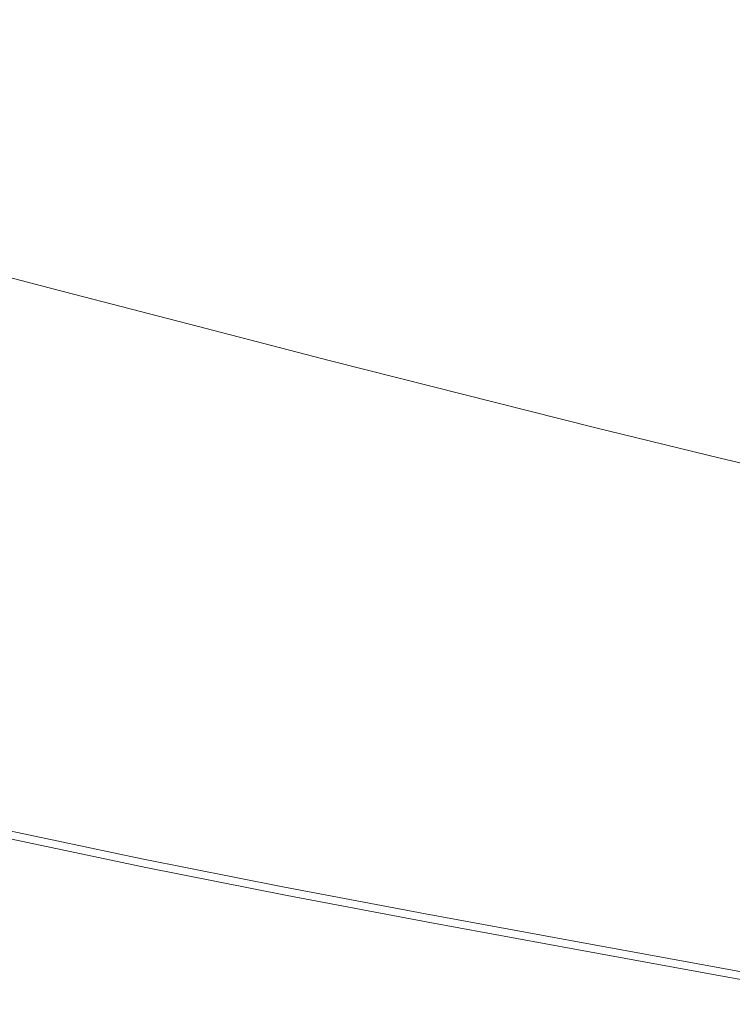
# Model space of a CAD drawing. Extents: x -1393 to 2, y -900 to 0.
# Drawn here: x -645 to -558, y -873 to -753 of the extents above; entities that cross this region are included whole.
import ezdxf

# ---------------------------------------------------------------- set-up
doc = ezdxf.new("R2010")
doc.units = 0
doc.header["$LTSCALE"] = 500
doc.header["$MEASUREMENT"] = 0
doc.layers.add('RIMA_CERAMIKA', color=7, linetype='Continuous')

msp = doc.modelspace()

# ---------------------------------------------------------------- linework, layer by layer
at = {"layer": 'RIMA_CERAMIKA', "lineweight": 0}
for points, invisible_edges in [([(-637.85, -739.77, 255.39), (-651.24, -736.28, 255.39), (-646.4, -757.87, 329.49), (-631.75, -761.69, 329.49)], 15), ([(-603.17, -736.93, 213.07), (-597.62, -749.96, 255.39), (-584.68, -753.11, 255.39), (-590.91, -739.9, 213.07)], 15), ([(-616.98, -765.5, 329.49), (-624.35, -743.25, 255.39), (-637.85, -739.77, 255.39), (-631.75, -761.69, 329.49)], 15), ([(-584.68, -753.11, 255.39), (-572.2, -756.05, 255.39), (-579.07, -742.68, 213.07), (-590.91, -739.9, 213.07)], 15), ([(-579.07, -742.68, 213.07), (-572.2, -756.05, 255.39), (-560.35, -758.74, 255.39), (-567.76, -745.23, 213.07)], 15), ([(-610.9, -746.66, 255.39), (-624.35, -743.25, 255.39), (-616.98, -765.5, 329.49), (-602.26, -769.25, 329.49)], 15), ([(-560.35, -758.74, 255.39), (-549.26, -761.14, 255.39), (-557.13, -747.52, 213.07), (-567.76, -745.23, 213.07)], 15), ([(-587.76, -772.87, 329.49), (-597.62, -749.96, 255.39), (-610.9, -746.66, 255.39), (-602.26, -769.25, 329.49)], 15), ([(-584.68, -753.11, 255.39), (-597.62, -749.96, 255.39), (-587.76, -772.87, 329.49), (-573.66, -776.32, 329.49)], 15), ([(-560.13, -779.53, 329.49), (-572.2, -756.05, 255.39), (-584.68, -753.11, 255.39), (-573.66, -776.32, 329.49)], 15), ([(-657.36, -773.55, 397.14), (-641.89, -777.61, 397.14), (-646.4, -757.87, 329.49), (-660.77, -754.09, 329.49)], 15), ([(-560.35, -758.74, 255.39), (-572.2, -756.05, 255.39), (-560.13, -779.53, 329.49), (-547.34, -782.47, 329.49)], 15), ([(-646.4, -757.87, 329.49), (-641.89, -777.61, 397.14), (-626.1, -781.73, 397.14), (-631.75, -761.69, 329.49)], 15), ([(-535.45, -785.06, 329.49), (-549.26, -761.14, 255.39), (-560.35, -758.74, 255.39), (-547.34, -782.47, 329.49)], 15), ([(-626.1, -781.73, 397.14), (-610.18, -785.85, 397.14), (-616.98, -765.5, 329.49), (-631.75, -761.69, 329.49)], 15), ([(-616.98, -765.5, 329.49), (-610.18, -785.85, 397.14), (-594.33, -789.89, 397.14), (-602.26, -769.25, 329.49)], 15), ([(-594.33, -789.89, 397.14), (-578.73, -793.8, 397.14), (-587.76, -772.87, 329.49), (-602.26, -769.25, 329.49)], 15), ([(-587.76, -772.87, 329.49), (-578.73, -793.8, 397.14), (-563.59, -797.52, 397.14), (-573.66, -776.32, 329.49)], 15), ([(-640.35, -784.32, 420.13), (-641.89, -777.61, 397.14), (-657.36, -773.55, 397.14), (-656.19, -780.16, 420.13)], 15), ([(-563.59, -797.52, 397.14), (-549.1, -800.99, 397.14), (-560.13, -779.53, 329.49), (-573.66, -776.32, 329.49)], 15), ([(-626.1, -781.73, 397.14), (-641.89, -777.61, 397.14), (-640.35, -784.32, 420.13), (-624.18, -788.54, 420.13)], 15), ([(-656.15, -780.35, 420.78), (-640.3, -784.52, 420.78), (-640.35, -784.32, 420.13), (-656.19, -780.16, 420.13)], 15), ([(-640.24, -784.71, 421.43), (-640.3, -784.52, 420.78), (-656.15, -780.35, 420.78), (-656.1, -780.54, 421.43)], 15), ([(-655.99, -780.81, 422.08), (-640.12, -784.98, 422.08), (-640.24, -784.71, 421.43), (-656.1, -780.54, 421.43)], 15), ([(-560.13, -779.53, 329.49), (-549.1, -800.99, 397.14), (-535.45, -804.14, 397.14), (-547.34, -782.47, 329.49)], 15), ([(-639.88, -785.4, 422.7), (-640.12, -784.98, 422.08), (-655.99, -780.81, 422.08), (-655.76, -781.23, 422.7)], 15), ([(-655.35, -781.89, 423.29), (-639.45, -786.06, 423.29), (-639.88, -785.4, 422.7), (-655.76, -781.23, 422.7)], 14), ([(-607.87, -792.76, 420.13), (-610.18, -785.85, 397.14), (-626.1, -781.73, 397.14), (-624.18, -788.54, 420.13)], 15), ([(-638.78, -787.01, 423.84), (-639.45, -786.06, 423.29), (-655.35, -781.89, 423.29), (-654.69, -782.86, 423.84)], 15), ([(-653.74, -784.21, 424.34), (-637.8, -788.35, 424.34), (-638.78, -787.01, 423.84), (-654.69, -782.86, 423.84)], 15), ([(-636.44, -790.14, 424.78), (-637.8, -788.35, 424.34), (-653.74, -784.21, 424.34), (-652.42, -786.03, 424.78)], 15), ([(-640.35, -784.32, 420.13), (-640.3, -784.52, 420.78), (-624.11, -788.74, 420.78), (-624.18, -788.54, 420.13)], 15), ([(-624.11, -788.74, 420.78), (-640.3, -784.52, 420.78), (-640.24, -784.71, 421.43), (-624.05, -788.94, 421.43)], 15), ([(-640.24, -784.71, 421.43), (-640.12, -784.98, 422.08), (-623.92, -789.21, 422.08), (-624.05, -788.94, 421.43)], 15), ([(-623.92, -789.21, 422.08), (-640.12, -784.98, 422.08), (-639.88, -785.4, 422.7), (-623.66, -789.63, 422.7)], 15), ([(-639.88, -785.4, 422.7), (-639.45, -786.06, 423.29), (-623.22, -790.28, 423.29), (-623.66, -789.63, 422.7)], 15), ([(-650.67, -788.38, 425.15), (-634.66, -792.47, 425.15), (-636.44, -790.14, 424.78), (-652.42, -786.03, 424.78)], 15), ([(-623.22, -790.28, 423.29), (-639.45, -786.06, 423.29), (-638.78, -787.01, 423.84), (-622.52, -791.23, 423.84)], 14), ([(-594.33, -789.89, 397.14), (-610.18, -785.85, 397.14), (-607.87, -792.76, 420.13), (-591.63, -796.9, 420.13)], 15), ([(-638.78, -787.01, 423.84), (-637.8, -788.35, 424.34), (-621.51, -792.55, 424.34), (-622.52, -791.23, 423.84)], 15), ([(-632.38, -795.41, 425.43), (-634.66, -792.47, 425.15), (-650.67, -788.38, 425.15), (-648.45, -791.36, 425.43)], 15), ([(-621.51, -792.55, 424.34), (-637.8, -788.35, 424.34), (-636.44, -790.14, 424.78), (-620.11, -794.33, 424.78)], 15), ([(-624.11, -788.74, 420.78), (-607.79, -792.96, 420.78), (-607.87, -792.76, 420.13), (-624.18, -788.54, 420.13)], 15), ([(-607.72, -793.16, 421.43), (-607.79, -792.96, 420.78), (-624.11, -788.74, 420.78), (-624.05, -788.94, 421.43)], 15), ([(-623.92, -789.21, 422.08), (-607.58, -793.43, 422.08), (-607.72, -793.16, 421.43), (-624.05, -788.94, 421.43)], 15), ([(-636.44, -790.14, 424.78), (-634.66, -792.47, 425.15), (-618.28, -796.62, 425.15), (-620.11, -794.33, 424.78)], 15), ([(-607.31, -793.85, 422.7), (-607.58, -793.43, 422.08), (-623.92, -789.21, 422.08), (-623.66, -789.63, 422.7)], 15), ([(-623.22, -790.28, 423.29), (-606.85, -794.5, 423.29), (-607.31, -793.85, 422.7), (-623.66, -789.63, 422.7)], 15), ([(-575.66, -800.92, 420.13), (-578.73, -793.8, 397.14), (-594.33, -789.89, 397.14), (-591.63, -796.9, 420.13)], 15), ([(-645.8, -794.87, 425.65), (-661.63, -790.86, 425.65), (-658.7, -794.87, 425.8), (-642.81, -798.82, 425.8)], 15), ([(-645.8, -794.87, 425.65), (-629.67, -798.87, 425.65), (-632.38, -795.41, 425.43), (-648.45, -791.36, 425.43)], 15), ([(-606.12, -795.44, 423.84), (-606.85, -794.5, 423.29), (-623.22, -790.28, 423.29), (-622.52, -791.23, 423.84)], 13), ([(-621.51, -792.55, 424.34), (-605.08, -796.75, 424.34), (-606.12, -795.44, 423.84), (-622.52, -791.23, 423.84)], 15), ([(-618.28, -796.62, 425.15), (-634.66, -792.47, 425.15), (-632.38, -795.41, 425.43), (-615.94, -799.53, 425.43)], 15), ([(-603.64, -798.51, 424.78), (-605.08, -796.75, 424.34), (-621.51, -792.55, 424.34), (-620.11, -794.33, 424.78)], 15), ([(-607.87, -792.76, 420.13), (-607.79, -792.96, 420.78), (-591.55, -797.11, 420.78), (-591.63, -796.9, 420.13)], 15), ([(-591.55, -797.11, 420.78), (-607.79, -792.96, 420.78), (-607.72, -793.16, 421.43), (-591.46, -797.31, 421.43)], 15), ([(-607.72, -793.16, 421.43), (-607.58, -793.43, 422.08), (-591.31, -797.58, 422.08), (-591.46, -797.31, 421.43)], 15), ([(-591.31, -797.58, 422.08), (-607.58, -793.43, 422.08), (-607.31, -793.85, 422.7), (-591.03, -798.01, 422.7)], 15), ([(-607.31, -793.85, 422.7), (-606.85, -794.5, 423.29), (-590.54, -798.65, 423.29), (-591.03, -798.01, 422.7)], 13), ([(-563.59, -797.52, 397.14), (-578.73, -793.8, 397.14), (-575.66, -800.92, 420.13), (-560.17, -804.73, 420.13)], 15), ([(-658.7, -794.87, 425.8), (-655.51, -799.24, 425.9), (-639.54, -803.13, 425.9), (-642.81, -798.82, 425.8)], 15), ([(-626.61, -802.77, 425.8), (-629.67, -798.87, 425.65), (-645.8, -794.87, 425.65), (-642.81, -798.82, 425.8)], 15), ([(-618.28, -796.62, 425.15), (-601.74, -800.78, 425.15), (-603.64, -798.51, 424.78), (-620.11, -794.33, 424.78)], 15), ([(-590.54, -798.65, 423.29), (-606.85, -794.5, 423.29), (-606.12, -795.44, 423.84), (-589.79, -799.58, 423.84)], 15), ([(-632.38, -795.41, 425.43), (-629.67, -798.87, 425.65), (-613.16, -802.94, 425.65), (-615.94, -799.53, 425.43)], 15), ([(-606.12, -795.44, 423.84), (-605.08, -796.75, 424.34), (-588.7, -800.88, 424.34), (-589.79, -799.58, 423.84)], 15), ([(-599.33, -803.65, 425.43), (-601.74, -800.78, 425.15), (-618.28, -796.62, 425.15), (-615.94, -799.53, 425.43)], 15), ([(-588.7, -800.88, 424.34), (-605.08, -796.75, 424.34), (-603.64, -798.51, 424.78), (-587.21, -802.62, 424.78)], 15), ([(-591.55, -797.11, 420.78), (-575.57, -801.12, 420.78), (-575.66, -800.92, 420.13), (-591.63, -796.9, 420.13)], 15), ([(-575.48, -801.32, 421.43), (-575.57, -801.12, 420.78), (-591.55, -797.11, 420.78), (-591.46, -797.31, 421.43)], 15), ([(-591.31, -797.58, 422.08), (-575.32, -801.6, 422.08), (-575.48, -801.32, 421.43), (-591.46, -797.31, 421.43)], 15), ([(-603.64, -798.51, 424.78), (-601.74, -800.78, 425.15), (-585.25, -804.87, 425.15), (-587.21, -802.62, 424.78)], 15), ([(-575.02, -802.02, 422.7), (-575.32, -801.6, 422.08), (-591.31, -797.58, 422.08), (-591.03, -798.01, 422.7)], 15), ([(-590.54, -798.65, 423.29), (-574.51, -802.66, 423.29), (-575.02, -802.02, 422.7), (-591.03, -798.01, 422.7)], 14), ([(-573.73, -803.59, 423.84), (-574.51, -802.66, 423.29), (-590.54, -798.65, 423.29), (-589.79, -799.58, 423.84)], 15), ([(-545.35, -808.28, 420.13), (-549.1, -800.99, 397.14), (-563.59, -797.52, 397.14), (-560.17, -804.73, 420.13)], 15), ([(-639.54, -803.13, 425.9), (-655.51, -799.24, 425.9), (-652.1, -803.88, 425.96), (-636.06, -807.7, 425.96)], 15), ([(-639.54, -803.13, 425.9), (-623.26, -807.02, 425.9), (-626.61, -802.77, 425.8), (-642.81, -798.82, 425.8)], 15), ([(-613.16, -802.94, 425.65), (-629.67, -798.87, 425.65), (-626.61, -802.77, 425.8), (-610.02, -806.79, 425.8)], 15), ([(-613.16, -802.94, 425.65), (-596.47, -807.02, 425.65), (-599.33, -803.65, 425.43), (-615.94, -799.53, 425.43)], 15), ([(-588.7, -800.88, 424.34), (-572.59, -804.88, 424.34), (-573.73, -803.59, 423.84), (-589.79, -799.58, 423.84)], 15), ([(-585.25, -804.87, 425.15), (-601.74, -800.78, 425.15), (-599.33, -803.65, 425.43), (-582.76, -807.71, 425.43)], 15), ([(-571.05, -806.6, 424.78), (-572.59, -804.88, 424.34), (-588.7, -800.88, 424.34), (-587.21, -802.62, 424.78)], 15), ([(-575.66, -800.92, 420.13), (-575.57, -801.12, 420.78), (-560.07, -804.94, 420.78), (-560.17, -804.73, 420.13)], 15), ([(-560.07, -804.94, 420.78), (-575.57, -801.12, 420.78), (-575.48, -801.32, 421.43), (-559.97, -805.14, 421.43)], 15), ([(-575.48, -801.32, 421.43), (-575.32, -801.6, 422.08), (-559.8, -805.42, 422.08), (-559.97, -805.14, 421.43)], 15), ([(-559.8, -805.42, 422.08), (-575.32, -801.6, 422.08), (-575.02, -802.02, 422.7), (-559.48, -805.84, 422.7)], 15), ([(-575.02, -802.02, 422.7), (-574.51, -802.66, 423.29), (-558.95, -806.48, 423.29), (-559.48, -805.84, 422.7)], 13), ([(-619.69, -811.53, 425.96), (-623.26, -807.02, 425.9), (-639.54, -803.13, 425.9), (-636.06, -807.7, 425.96)], 15), ([(-626.61, -802.77, 425.8), (-623.26, -807.02, 425.9), (-606.57, -810.98, 425.9), (-610.02, -806.79, 425.8)], 15), ([(-593.22, -810.82, 425.8), (-596.47, -807.02, 425.65), (-613.16, -802.94, 425.65), (-610.02, -806.79, 425.8)], 15), ([(-585.25, -804.87, 425.15), (-569.01, -808.83, 425.15), (-571.05, -806.6, 424.78), (-587.21, -802.62, 424.78)], 15), ([(-558.95, -806.48, 423.29), (-574.51, -802.66, 423.29), (-573.73, -803.59, 423.84), (-558.13, -807.4, 423.84)], 15), ([(-652.1, -803.88, 425.96), (-648.57, -808.69, 426), (-632.43, -812.46, 426), (-636.06, -807.7, 425.96)], 15), ([(-599.33, -803.65, 425.43), (-596.47, -807.02, 425.65), (-579.8, -811.04, 425.65), (-582.76, -807.71, 425.43)], 15), ([(-573.73, -803.59, 423.84), (-572.59, -804.88, 424.34), (-556.95, -808.68, 424.34), (-558.13, -807.4, 423.84)], 15), ([(-560.07, -804.94, 420.78), (-545.24, -808.49, 420.78), (-545.35, -808.28, 420.13), (-560.17, -804.73, 420.13)], 15), ([(-566.42, -811.64, 425.43), (-569.01, -808.83, 425.15), (-585.25, -804.87, 425.15), (-582.76, -807.71, 425.43)], 15), ([(-556.95, -808.68, 424.34), (-572.59, -804.88, 424.34), (-571.05, -806.6, 424.78), (-555.34, -810.39, 424.78)], 15), ([(-545.14, -808.7, 421.43), (-545.24, -808.49, 420.78), (-560.07, -804.94, 420.78), (-559.97, -805.14, 421.43)], 15), ([(-559.8, -805.42, 422.08), (-544.95, -808.98, 422.08), (-545.14, -808.7, 421.43), (-559.97, -805.14, 421.43)], 15), ([(-544.62, -809.4, 422.7), (-544.95, -808.98, 422.08), (-559.8, -805.42, 422.08), (-559.48, -805.84, 422.7)], 15), ([(-558.95, -806.48, 423.29), (-544.06, -810.03, 423.29), (-544.62, -809.4, 422.7), (-559.48, -805.84, 422.7)], 14), ([(-606.57, -810.98, 425.9), (-623.26, -807.02, 425.9), (-619.69, -811.53, 425.96), (-602.9, -815.44, 425.96)], 15), ([(-606.57, -810.98, 425.9), (-589.68, -814.97, 425.9), (-593.22, -810.82, 425.8), (-610.02, -806.79, 425.8)], 15), ([(-579.8, -811.04, 425.65), (-596.47, -807.02, 425.65), (-593.22, -810.82, 425.8), (-576.45, -814.8, 425.8)], 15), ([(-571.05, -806.6, 424.78), (-569.01, -808.83, 425.15), (-553.22, -812.6, 425.15), (-555.34, -810.39, 424.78)], 15), ([(-543.21, -810.95, 423.84), (-544.06, -810.03, 423.29), (-558.95, -806.48, 423.29), (-558.13, -807.4, 423.84)], 15), ([(-632.43, -812.46, 426), (-615.98, -816.22, 426), (-619.69, -811.53, 425.96), (-636.06, -807.7, 425.96)], 15), ([(-579.8, -811.04, 425.65), (-563.35, -814.95, 425.65), (-566.42, -811.64, 425.43), (-582.76, -807.71, 425.43)], 15), ([(-556.95, -808.68, 424.34), (-541.98, -812.22, 424.34), (-543.21, -810.95, 423.84), (-558.13, -807.4, 423.84)], 15), ([(-632.43, -812.46, 426), (-648.57, -808.69, 426), (-644.97, -813.6, 426.01), (-628.73, -817.31, 426.01)], 15), ([(-553.22, -812.6, 425.15), (-569.01, -808.83, 425.15), (-566.42, -811.64, 425.43), (-550.53, -815.38, 425.43)], 15), ([(-657.51, -814.77, 426.01), (-641.37, -818.51, 426.01), (-644.97, -813.6, 426.01), (-661, -809.8, 426.01)], 15), ([(-619.69, -811.53, 425.96), (-615.98, -816.22, 426), (-599.08, -820.07, 426), (-602.9, -815.44, 425.96)], 15), ([(-585.89, -819.37, 425.96), (-589.68, -814.97, 425.9), (-606.57, -810.98, 425.9), (-602.9, -815.44, 425.96)], 15), ([(-593.22, -810.82, 425.8), (-589.68, -814.97, 425.9), (-572.77, -818.9, 425.9), (-576.45, -814.8, 425.8)], 15), ([(-559.88, -818.67, 425.8), (-563.35, -814.95, 425.65), (-579.8, -811.04, 425.65), (-576.45, -814.8, 425.8)], 15), ([(-566.42, -811.64, 425.43), (-563.35, -814.95, 425.65), (-547.34, -818.66, 425.65), (-550.53, -815.38, 425.43)], 15), ([(-612.17, -821.01, 426.01), (-615.98, -816.22, 426), (-632.43, -812.46, 426), (-628.73, -817.31, 426.01)], 15), ([(-644.97, -813.6, 426.01), (-641.37, -818.51, 426.01), (-625.03, -822.16, 426.01), (-628.73, -817.31, 426.01)], 15), ([(-637.84, -823.34, 426.01), (-641.37, -818.51, 426.01), (-657.51, -814.77, 426.01), (-654.11, -819.64, 426.01)], 15), ([(-599.08, -820.07, 426), (-581.94, -823.95, 426), (-585.89, -819.37, 425.96), (-602.9, -815.44, 425.96)], 15), ([(-572.77, -818.9, 425.9), (-589.68, -814.97, 425.9), (-585.89, -819.37, 425.96), (-568.86, -823.26, 425.96)], 15), ([(-572.77, -818.9, 425.9), (-556.07, -822.72, 425.9), (-559.88, -818.67, 425.8), (-576.45, -814.8, 425.8)], 15), ([(-547.34, -818.66, 425.65), (-563.35, -814.95, 425.65), (-559.88, -818.67, 425.8), (-543.73, -822.35, 425.8)], 15), ([(-599.08, -820.07, 426), (-615.98, -816.22, 426), (-612.17, -821.01, 426.01), (-595.16, -824.8, 426.01)], 15), ([(-625.03, -822.16, 426.01), (-608.36, -825.8, 426.01), (-612.17, -821.01, 426.01), (-628.73, -817.31, 426.01)], 15), ([(-625.03, -822.16, 426.01), (-641.37, -818.51, 426.01), (-637.84, -823.34, 426.01), (-621.39, -826.93, 426.01)], 15), ([(-552.01, -827.03, 425.96), (-556.07, -822.72, 425.9), (-572.77, -818.9, 425.9), (-568.86, -823.26, 425.96)], 15), ([(-559.88, -818.67, 425.8), (-556.07, -822.72, 425.9), (-539.78, -826.36, 425.9), (-543.73, -822.35, 425.8)], 15), ([(-650.81, -824.37, 426.01), (-634.42, -828.02, 426.01), (-637.84, -823.34, 426.01), (-654.11, -819.64, 426.01)], 15), ([(-577.89, -828.62, 426.01), (-581.94, -823.95, 426), (-599.08, -820.07, 426), (-595.16, -824.8, 426.01)], 15), ([(-585.89, -819.37, 425.96), (-581.94, -823.95, 426), (-564.77, -827.79, 426), (-568.86, -823.26, 425.96)], 15), ([(-612.17, -821.01, 426.01), (-608.36, -825.8, 426.01), (-591.22, -829.54, 426.01), (-595.16, -824.8, 426.01)], 15), ([(-604.6, -830.51, 426.01), (-608.36, -825.8, 426.01), (-625.03, -822.16, 426.01), (-621.39, -826.93, 426.01)], 15), ([(-637.84, -823.34, 426.01), (-634.42, -828.02, 426.01), (-617.85, -831.56, 426.01), (-621.39, -826.93, 426.01)], 15), ([(-564.77, -827.79, 426), (-581.94, -823.95, 426), (-577.89, -828.62, 426.01), (-560.58, -832.41, 426.01)], 15), ([(-564.77, -827.79, 426), (-547.77, -831.52, 426), (-552.01, -827.03, 425.96), (-568.86, -823.26, 425.96)], 15), ([(-664.16, -825.08, 426.01), (-661.33, -829.4, 426.01), (-644.7, -833.2, 426.01), (-647.66, -828.91, 426.01)], 15), ([(-631.15, -832.51, 426.01), (-634.42, -828.02, 426.01), (-650.81, -824.37, 426.01), (-647.66, -828.91, 426.01)], 15), ([(-591.22, -829.54, 426.01), (-573.82, -833.31, 426.01), (-577.89, -828.62, 426.01), (-595.16, -824.8, 426.01)], 15), ([(-591.22, -829.54, 426.01), (-608.36, -825.8, 426.01), (-604.6, -830.51, 426.01), (-587.33, -834.2, 426.01)], 15), ([(-617.85, -831.56, 426.01), (-600.94, -835.09, 426.01), (-604.6, -830.51, 426.01), (-621.39, -826.93, 426.01)], 15), ([(-617.85, -831.56, 426.01), (-634.42, -828.02, 426.01), (-631.15, -832.51, 426.01), (-614.45, -836.01, 426.01)], 15), ([(-577.89, -828.62, 426.01), (-573.82, -833.31, 426.01), (-556.36, -837.04, 426.01), (-560.58, -832.41, 426.01)], 15), ([(-543.42, -836.09, 426.01), (-547.77, -831.52, 426), (-564.77, -827.79, 426), (-560.58, -832.41, 426.01)], 15), ([(-644.7, -833.2, 426.01), (-661.33, -829.4, 426.01), (-658.72, -833.42, 426.01), (-641.95, -837.19, 426.01)], 15), ([(-644.7, -833.2, 426.01), (-628.06, -836.77, 426.01), (-631.15, -832.51, 426.01), (-647.66, -828.91, 426.01)], 15), ([(-569.8, -837.91, 426.01), (-573.82, -833.31, 426.01), (-591.22, -829.54, 426.01), (-587.33, -834.2, 426.01)], 15), ([(-604.6, -830.51, 426.01), (-600.94, -835.09, 426.01), (-583.55, -838.73, 426.01), (-587.33, -834.2, 426.01)], 15), ([(-597.42, -839.5, 426.01), (-600.94, -835.09, 426.01), (-617.85, -831.56, 426.01), (-614.45, -836.01, 426.01)], 15), ([(-556.36, -837.04, 426.01), (-539.04, -840.67, 426.01), (-543.42, -836.09, 426.01), (-560.58, -832.41, 426.01)], 15), ([(-658.72, -833.42, 426.01), (-656.35, -837.09, 426.01), (-639.46, -840.84, 426.01), (-641.95, -837.19, 426.01)], 15), ([(-625.19, -840.73, 426.01), (-628.06, -836.77, 426.01), (-644.7, -833.2, 426.01), (-641.95, -837.19, 426.01)], 15), ([(-631.15, -832.51, 426.01), (-628.06, -836.77, 426.01), (-611.24, -840.22, 426.01), (-614.45, -836.01, 426.01)], 15), ([(-556.36, -837.04, 426.01), (-573.82, -833.31, 426.01), (-569.8, -837.91, 426.01), (-552.18, -841.6, 426.01)], 15), ([(-583.55, -838.73, 426.01), (-565.87, -842.4, 426.01), (-569.8, -837.91, 426.01), (-587.33, -834.2, 426.01)], 15), ([(-611.24, -840.22, 426.01), (-594.09, -843.67, 426.01), (-597.42, -839.5, 426.01), (-614.45, -836.01, 426.01)], 15), ([(-583.55, -838.73, 426.01), (-600.94, -835.09, 426.01), (-597.42, -839.5, 426.01), (-579.9, -843.08, 426.01)], 15), ([(-639.46, -840.84, 426.01), (-656.35, -837.09, 426.01), (-654.26, -840.36, 426.01), (-637.26, -844.09, 426.01)], 15), ([(-639.46, -840.84, 426.01), (-622.59, -844.35, 426.01), (-625.19, -840.73, 426.01), (-641.95, -837.19, 426.01)], 15), ([(-611.24, -840.22, 426.01), (-628.06, -836.77, 426.01), (-625.19, -840.73, 426.01), (-608.26, -844.15, 426.01)], 15), ([(-569.8, -837.91, 426.01), (-565.87, -842.4, 426.01), (-548.1, -846.03, 426.01), (-552.18, -841.6, 426.01)], 15), ([(-597.42, -839.5, 426.01), (-594.09, -843.67, 426.01), (-576.44, -847.21, 426.01), (-579.9, -843.08, 426.01)], 15), ([(-562.08, -846.71, 426.01), (-565.87, -842.4, 426.01), (-583.55, -838.73, 426.01), (-579.9, -843.08, 426.01)], 15), ([(-654.26, -840.36, 426.01), (-652.48, -843.18, 426.01), (-635.38, -846.9, 426.01), (-637.26, -844.09, 426.01)], 15), ([(-620.28, -847.58, 426.01), (-622.59, -844.35, 426.01), (-639.46, -840.84, 426.01), (-637.26, -844.09, 426.01)], 15), ([(-625.19, -840.73, 426.01), (-622.59, -844.35, 426.01), (-605.55, -847.74, 426.01), (-608.26, -844.15, 426.01)], 15), ([(-591, -847.56, 426.01), (-594.09, -843.67, 426.01), (-611.24, -840.22, 426.01), (-608.26, -844.15, 426.01)], 15), ([(-635.38, -846.9, 426.01), (-652.48, -843.18, 426.01), (-651.03, -845.5, 426.01), (-633.86, -849.2, 426.01)], 15), ([(-576.44, -847.21, 426.01), (-558.49, -850.79, 426.01), (-562.08, -846.71, 426.01), (-579.9, -843.08, 426.01)], 15), ([(-548.1, -846.03, 426.01), (-565.87, -842.4, 426.01), (-562.08, -846.71, 426.01), (-544.17, -850.3, 426.01)], 15), ([(-635.38, -846.9, 426.01), (-618.32, -850.36, 426.01), (-620.28, -847.58, 426.01), (-637.26, -844.09, 426.01)], 15), ([(-605.55, -847.74, 426.01), (-622.59, -844.35, 426.01), (-620.28, -847.58, 426.01), (-603.15, -850.94, 426.01)], 15), ([(-605.55, -847.74, 426.01), (-588.18, -851.11, 426.01), (-591, -847.56, 426.01), (-608.26, -844.15, 426.01)], 15), ([(-576.44, -847.21, 426.01), (-594.09, -843.67, 426.01), (-591, -847.56, 426.01), (-573.23, -851.06, 426.01)], 15), ([(-651.03, -845.5, 426.01), (-649.89, -847.37, 425.99), (-632.66, -851.06, 425.99), (-633.86, -849.2, 426.01)], 15), ([(-616.73, -852.65, 426.01), (-618.32, -850.36, 426.01), (-635.38, -846.9, 426.01), (-633.86, -849.2, 426.01)], 15), ([(-562.08, -846.71, 426.01), (-558.49, -850.79, 426.01), (-540.44, -854.34, 426.01), (-544.17, -850.3, 426.01)], 15), ([(-632.66, -851.06, 425.99), (-649.89, -847.37, 425.99), (-649.01, -848.84, 425.95), (-631.73, -852.53, 425.95)], 15), ([(-620.28, -847.58, 426.01), (-618.32, -850.36, 426.01), (-601.1, -853.7, 426.01), (-603.15, -850.94, 426.01)], 15), ([(-585.68, -854.29, 426.01), (-588.18, -851.11, 426.01), (-605.55, -847.74, 426.01), (-603.15, -850.94, 426.01)], 15), ([(-591, -847.56, 426.01), (-588.18, -851.11, 426.01), (-570.3, -854.59, 426.01), (-573.23, -851.06, 426.01)], 15), ([(-555.15, -854.6, 426.01), (-558.49, -850.79, 426.01), (-576.44, -847.21, 426.01), (-573.23, -851.06, 426.01)], 15), ([(-649.01, -848.84, 425.95), (-648.36, -849.97, 425.87), (-631.05, -853.66, 425.87), (-631.73, -852.53, 425.95)], 15), ([(-632.66, -851.06, 425.99), (-615.47, -854.5, 425.99), (-616.73, -852.65, 426.01), (-633.86, -849.2, 426.01)], 15), ([(-631.05, -853.66, 425.87), (-648.36, -849.97, 425.87), (-647.89, -850.82, 425.73), (-630.55, -854.5, 425.73)], 15), ([(-601.1, -853.7, 426.01), (-618.32, -850.36, 426.01), (-616.73, -852.65, 426.01), (-599.44, -855.98, 426.01)], 15), ([(-647.89, -850.82, 425.73), (-647.57, -851.43, 425.53), (-630.22, -855.11, 425.53), (-630.55, -854.5, 425.73)], 15), ([(-630.22, -855.11, 425.53), (-647.57, -851.43, 425.53), (-647.36, -851.87, 425.24), (-629.99, -855.55, 425.24)], 11), ([(-614.5, -855.96, 425.95), (-615.47, -854.5, 425.99), (-632.66, -851.06, 425.99), (-631.73, -852.53, 425.95)], 15), ([(-601.1, -853.7, 426.01), (-583.55, -857.03, 426.01), (-585.68, -854.29, 426.01), (-603.15, -850.94, 426.01)], 15), ([(-570.3, -854.59, 426.01), (-588.18, -851.11, 426.01), (-585.68, -854.29, 426.01), (-567.7, -857.73, 426.01)], 15), ([(-570.3, -854.59, 426.01), (-552.1, -858.09, 426.01), (-555.15, -854.6, 426.01), (-573.23, -851.06, 426.01)], 15), ([(-540.44, -854.34, 426.01), (-558.49, -850.79, 426.01), (-555.15, -854.6, 426.01), (-536.97, -858.12, 426.01)], 15), ([(-647.36, -851.87, 425.24), (-647.21, -852.18, 424.86), (-629.84, -855.87, 424.86), (-629.99, -855.55, 425.24)], 15), ([(-629.84, -855.87, 424.86), (-647.21, -852.18, 424.86), (-647.1, -852.42, 424.36), (-629.73, -856.11, 424.36)], 15), ([(-647.1, -852.42, 424.36), (-647.02, -852.61, 422.97), (-629.64, -856.29, 422.97), (-629.73, -856.11, 424.36)], 15), ([(-629.64, -856.29, 422.97), (-647.02, -852.61, 422.97), (-646.96, -852.74, 419.89), (-629.58, -856.42, 419.89)], 15), ([(-646.96, -852.74, 419.89), (-646.92, -852.82, 414.32), (-629.54, -856.51, 414.32), (-629.58, -856.42, 419.89)], 15), ([(-629.54, -856.51, 414.32), (-646.92, -852.82, 414.32), (-646.9, -852.87, 405.48), (-629.51, -856.56, 405.48)], 15), ([(-646.9, -852.87, 405.48), (-646.88, -852.9, 392.58), (-629.5, -856.59, 392.58), (-629.51, -856.56, 405.48)], 15), ([(-629.5, -856.59, 392.58), (-646.88, -852.9, 392.58), (-646.88, -852.91, 374.82), (-629.5, -856.6, 374.82)], 15), ([(-646.88, -852.91, 245.78), (-646.88, -852.91, 201.46), (-629.5, -856.6, 201.46), (-629.5, -856.6, 245.78)], 15), ([(-629.5, -856.6, 286.09), (-646.88, -852.91, 286.09), (-646.88, -852.91, 245.78), (-629.5, -856.6, 245.78)], 15), ([(-629.5, -856.6, 84.07), (-646.88, -852.91, 84.07), (-646.88, -852.91, -27.12), (-629.5, -856.6, -27.12)], 15), ([(-646.88, -852.91, -27.12), (-646.88, -852.91, -158.99), (-629.5, -856.6, -158.99), (-629.5, -856.6, -27.12)], 13), ([(-646.88, -852.91, 321.57), (-646.88, -852.91, 286.09), (-629.5, -856.6, 286.09), (-629.5, -856.6, 321.57)], 15), ([(-629.5, -856.6, 351.41), (-646.88, -852.91, 351.41), (-646.88, -852.91, 321.57), (-629.5, -856.6, 321.57)], 15), ([(-646.88, -852.91, 374.82), (-646.88, -852.91, 351.41), (-629.5, -856.6, 351.41), (-629.5, -856.6, 374.82)], 15), ([(-629.5, -856.6, 201.46), (-646.88, -852.91, 201.46), (-646.88, -852.91, 153.91), (-629.5, -856.6, 153.91)], 15), ([(-646.88, -852.91, 153.91), (-646.88, -852.91, 84.07), (-629.5, -856.6, 84.07), (-629.5, -856.6, 153.91)], 15), ([(-631.05, -853.66, 425.87), (-613.78, -857.09, 425.87), (-614.5, -855.96, 425.95), (-631.73, -852.53, 425.95)], 15), ([(-616.73, -852.65, 426.01), (-615.47, -854.5, 425.99), (-598.13, -857.81, 425.99), (-599.44, -855.98, 426.01)], 15), ([(-613.27, -857.93, 425.73), (-613.78, -857.09, 425.87), (-631.05, -853.66, 425.87), (-630.55, -854.5, 425.73)], 15), ([(-581.82, -859.28, 426.01), (-583.55, -857.03, 426.01), (-601.1, -853.7, 426.01), (-599.44, -855.98, 426.01)], 15), ([(-630.22, -855.11, 425.53), (-612.92, -858.54, 425.53), (-613.27, -857.93, 425.73), (-630.55, -854.5, 425.73)], 15), ([(-612.69, -858.98, 425.24), (-612.92, -858.54, 425.53), (-630.22, -855.11, 425.53), (-629.99, -855.55, 425.24)], 7), ([(-598.13, -857.81, 425.99), (-615.47, -854.5, 425.99), (-614.5, -855.96, 425.95), (-597.12, -859.26, 425.95)], 15), ([(-585.68, -854.29, 426.01), (-583.55, -857.03, 426.01), (-565.48, -860.45, 426.01), (-567.7, -857.73, 426.01)], 15), ([(-549.4, -861.21, 426.01), (-552.1, -858.09, 426.01), (-570.3, -854.59, 426.01), (-567.7, -857.73, 426.01)], 15), ([(-629.84, -855.87, 424.86), (-612.53, -859.3, 424.86), (-612.69, -858.98, 425.24), (-629.99, -855.55, 425.24)], 15), ([(-612.41, -859.54, 424.36), (-612.53, -859.3, 424.86), (-629.84, -855.87, 424.86), (-629.73, -856.11, 424.36)], 15), ([(-629.64, -856.29, 422.97), (-612.32, -859.72, 422.97), (-612.41, -859.54, 424.36), (-629.73, -856.11, 424.36)], 15), ([(-612.26, -859.85, 419.89), (-612.32, -859.72, 422.97), (-629.64, -856.29, 422.97), (-629.58, -856.42, 419.89)], 15), ([(-629.54, -856.51, 414.32), (-612.21, -859.94, 414.32), (-612.26, -859.85, 419.89), (-629.58, -856.42, 419.89)], 15), ([(-612.19, -859.99, 405.48), (-612.21, -859.94, 414.32), (-629.54, -856.51, 414.32), (-629.51, -856.56, 405.48)], 15), ([(-629.5, -856.59, 392.58), (-612.17, -860.02, 392.58), (-612.19, -859.99, 405.48), (-629.51, -856.56, 405.48)], 15), ([(-612.17, -860.03, 374.82), (-612.17, -860.02, 392.58), (-629.5, -856.59, 392.58), (-629.5, -856.6, 374.82)], 15), ([(-612.17, -860.03, 245.78), (-612.17, -860.03, 286.09), (-629.5, -856.6, 286.09), (-629.5, -856.6, 245.78)], 15), ([(-629.5, -856.6, 201.46), (-612.17, -860.03, 201.46), (-612.17, -860.03, 245.78), (-629.5, -856.6, 245.78)], 15), ([(-612.17, -860.03, -27.12), (-612.17, -860.03, 84.07), (-629.5, -856.6, 84.07), (-629.5, -856.6, -27.12)], 15), ([(-629.5, -856.6, -158.99), (-612.17, -860.03, -158.99), (-612.17, -860.03, -27.12), (-629.5, -856.6, -27.12)], 14), ([(-612.17, -860.03, 321.57), (-612.17, -860.03, 351.41), (-629.5, -856.6, 351.41), (-629.5, -856.6, 321.57)], 15), ([(-629.5, -856.6, 286.09), (-612.17, -860.03, 286.09), (-612.17, -860.03, 321.57), (-629.5, -856.6, 321.57)], 15), ([(-629.5, -856.6, 351.41), (-612.17, -860.03, 351.41), (-612.17, -860.03, 374.82), (-629.5, -856.6, 374.82)], 15), ([(-612.17, -860.03, 153.91), (-612.17, -860.03, 201.46), (-629.5, -856.6, 201.46), (-629.5, -856.6, 153.91)], 15), ([(-629.5, -856.6, 84.07), (-612.17, -860.03, 84.07), (-612.17, -860.03, 153.91), (-629.5, -856.6, 153.91)], 15), ([(-614.5, -855.96, 425.95), (-613.78, -857.09, 425.87), (-596.38, -860.38, 425.87), (-597.12, -859.26, 425.95)], 15), ([(-598.13, -857.81, 425.99), (-580.46, -861.1, 425.99), (-581.82, -859.28, 426.01), (-599.44, -855.98, 426.01)], 15), ([(-596.38, -860.38, 425.87), (-613.78, -857.09, 425.87), (-613.27, -857.93, 425.73), (-595.84, -861.22, 425.73)], 15), ([(-579.41, -862.55, 425.95), (-580.46, -861.1, 425.99), (-598.13, -857.81, 425.99), (-597.12, -859.26, 425.95)], 15), ([(-565.48, -860.45, 426.01), (-583.55, -857.03, 426.01), (-581.82, -859.28, 426.01), (-563.69, -862.68, 426.01)], 15), ([(-565.48, -860.45, 426.01), (-547.09, -863.9, 426.01), (-549.4, -861.21, 426.01), (-567.7, -857.73, 426.01)], 15), ([(-613.27, -857.93, 425.73), (-612.92, -858.54, 425.53), (-595.48, -861.84, 425.53), (-595.84, -861.22, 425.73)], 15), ([(-595.48, -861.84, 425.53), (-612.92, -858.54, 425.53), (-612.69, -858.98, 425.24), (-595.24, -862.27, 425.24)], 11), ([(-612.69, -858.98, 425.24), (-612.53, -859.3, 424.86), (-595.08, -862.59, 424.86), (-595.24, -862.27, 425.24)], 15), ([(-595.08, -862.59, 424.86), (-612.53, -859.3, 424.86), (-612.41, -859.54, 424.36), (-594.96, -862.83, 424.36)], 15), ([(-612.41, -859.54, 424.36), (-612.32, -859.72, 422.97), (-594.86, -863.02, 422.97), (-594.96, -862.83, 424.36)], 15), ([(-594.86, -863.02, 422.97), (-612.32, -859.72, 422.97), (-612.26, -859.85, 419.89), (-594.8, -863.15, 419.89)], 15), ([(-612.26, -859.85, 419.89), (-612.21, -859.94, 414.32), (-594.75, -863.23, 414.32), (-594.8, -863.15, 419.89)], 15), ([(-594.75, -863.23, 414.32), (-612.21, -859.94, 414.32), (-612.19, -859.99, 405.48), (-594.73, -863.29, 405.48)], 15), ([(-612.19, -859.99, 405.48), (-612.17, -860.02, 392.58), (-594.71, -863.31, 392.58), (-594.73, -863.29, 405.48)], 15), ([(-594.71, -863.31, 392.58), (-612.17, -860.02, 392.58), (-612.17, -860.03, 374.82), (-594.71, -863.32, 374.82)], 15), ([(-612.17, -860.03, 245.78), (-612.17, -860.03, 201.46), (-594.71, -863.32, 201.46), (-594.71, -863.32, 245.78)], 15), ([(-594.71, -863.32, 286.09), (-612.17, -860.03, 286.09), (-612.17, -860.03, 245.78), (-594.71, -863.32, 245.78)], 15), ([(-594.71, -863.32, 84.07), (-612.17, -860.03, 84.07), (-612.17, -860.03, -27.12), (-594.71, -863.32, -27.12)], 15), ([(-612.17, -860.03, -27.12), (-612.17, -860.03, -158.99), (-594.71, -863.32, -158.99), (-594.71, -863.32, -27.12)], 13), ([(-612.17, -860.03, 374.82), (-612.17, -860.03, 351.41), (-594.71, -863.32, 351.41), (-594.71, -863.32, 374.82)], 15), ([(-594.71, -863.32, 201.46), (-612.17, -860.03, 201.46), (-612.17, -860.03, 153.91), (-594.71, -863.32, 153.91)], 15), ([(-612.17, -860.03, 153.91), (-612.17, -860.03, 84.07), (-594.71, -863.32, 84.07), (-594.71, -863.32, 153.91)], 15), ([(-612.17, -860.03, 321.57), (-612.17, -860.03, 286.09), (-594.71, -863.32, 286.09), (-594.71, -863.32, 321.57)], 15), ([(-594.71, -863.32, 351.41), (-612.17, -860.03, 351.41), (-612.17, -860.03, 321.57), (-594.71, -863.32, 321.57)], 15), ([(-596.38, -860.38, 425.87), (-578.64, -863.66, 425.87), (-579.41, -862.55, 425.95), (-597.12, -859.26, 425.95)], 15), ([(-581.82, -859.28, 426.01), (-580.46, -861.1, 425.99), (-562.27, -864.49, 425.99), (-563.69, -862.68, 426.01)], 15), ([(-578.09, -864.49, 425.73), (-578.64, -863.66, 425.87), (-596.38, -860.38, 425.87), (-595.84, -861.22, 425.73)], 15), ([(-595.48, -861.84, 425.53), (-577.71, -865.11, 425.53), (-578.09, -864.49, 425.73), (-595.84, -861.22, 425.73)], 15), ([(-562.27, -864.49, 425.99), (-580.46, -861.1, 425.99), (-579.41, -862.55, 425.95), (-561.19, -865.92, 425.95)], 15), ([(-545.23, -866.12, 426.01), (-547.09, -863.9, 426.01), (-565.48, -860.45, 426.01), (-563.69, -862.68, 426.01)], 15), ([(-577.46, -865.54, 425.24), (-577.71, -865.11, 425.53), (-595.48, -861.84, 425.53), (-595.24, -862.27, 425.24)], 7), ([(-595.08, -862.59, 424.86), (-577.3, -865.86, 424.86), (-577.46, -865.54, 425.24), (-595.24, -862.27, 425.24)], 15), ([(-577.17, -866.1, 424.36), (-577.3, -865.86, 424.86), (-595.08, -862.59, 424.86), (-594.96, -862.83, 424.36)], 15), ([(-579.41, -862.55, 425.95), (-578.64, -863.66, 425.87), (-560.38, -867.03, 425.87), (-561.19, -865.92, 425.95)], 15), ([(-594.86, -863.02, 422.97), (-577.08, -866.29, 422.97), (-577.17, -866.1, 424.36), (-594.96, -862.83, 424.36)], 15), ([(-577.01, -866.42, 419.89), (-577.08, -866.29, 422.97), (-594.86, -863.02, 422.97), (-594.8, -863.15, 419.89)], 15), ([(-594.75, -863.23, 414.32), (-576.96, -866.51, 414.32), (-577.01, -866.42, 419.89), (-594.8, -863.15, 419.89)], 15), ([(-576.94, -866.56, 405.48), (-576.96, -866.51, 414.32), (-594.75, -863.23, 414.32), (-594.73, -863.29, 405.48)], 15), ([(-594.71, -863.31, 392.58), (-576.92, -866.58, 392.58), (-576.94, -866.56, 405.48), (-594.73, -863.29, 405.48)], 15), ([(-576.92, -866.59, 374.82), (-576.92, -866.58, 392.58), (-594.71, -863.31, 392.58), (-594.71, -863.32, 374.82)], 15), ([(-576.92, -866.59, 245.78), (-576.92, -866.59, 286.09), (-594.71, -863.32, 286.09), (-594.71, -863.32, 245.78)], 15), ([(-594.71, -863.32, 201.46), (-576.92, -866.59, 201.46), (-576.92, -866.59, 245.78), (-594.71, -863.32, 245.78)], 15), ([(-576.92, -866.59, -27.12), (-576.92, -866.59, 84.07), (-594.71, -863.32, 84.07), (-594.71, -863.32, -27.12)], 15), ([(-594.71, -863.32, -158.99), (-576.92, -866.59, -158.99), (-576.92, -866.59, -27.12), (-594.71, -863.32, -27.12)], 14), ([(-594.71, -863.32, 351.41), (-576.92, -866.59, 351.41), (-576.92, -866.59, 374.82), (-594.71, -863.32, 374.82)], 15), ([(-576.92, -866.59, 153.91), (-576.92, -866.59, 201.46), (-594.71, -863.32, 201.46), (-594.71, -863.32, 153.91)], 15), ([(-594.71, -863.32, 84.07), (-576.92, -866.59, 84.07), (-576.92, -866.59, 153.91), (-594.71, -863.32, 153.91)], 15), ([(-576.92, -866.59, 321.57), (-576.92, -866.59, 351.41), (-594.71, -863.32, 351.41), (-594.71, -863.32, 321.57)], 15), ([(-594.71, -863.32, 286.09), (-576.92, -866.59, 286.09), (-576.92, -866.59, 321.57), (-594.71, -863.32, 321.57)], 15), ([(-560.38, -867.03, 425.87), (-578.64, -863.66, 425.87), (-578.09, -864.49, 425.73), (-559.81, -867.86, 425.73)], 15), ([(-562.27, -864.49, 425.99), (-543.76, -867.91, 425.99), (-545.23, -866.12, 426.01), (-563.69, -862.68, 426.01)], 15), ([(-578.09, -864.49, 425.73), (-577.71, -865.11, 425.53), (-559.42, -868.47, 425.53), (-559.81, -867.86, 425.73)], 15), ([(-542.64, -869.34, 425.95), (-543.76, -867.91, 425.99), (-562.27, -864.49, 425.99), (-561.19, -865.92, 425.95)], 15), ([(-559.42, -868.47, 425.53), (-577.71, -865.11, 425.53), (-577.46, -865.54, 425.24), (-559.17, -868.91, 425.24)], 15), ([(-577.46, -865.54, 425.24), (-577.3, -865.86, 424.86), (-559, -869.22, 424.86), (-559.17, -868.91, 425.24)], 7), ([(-559, -869.22, 424.86), (-577.3, -865.86, 424.86), (-577.17, -866.1, 424.36), (-558.87, -869.47, 424.36)], 15), ([(-577.17, -866.1, 424.36), (-577.08, -866.29, 422.97), (-558.77, -869.65, 422.97), (-558.87, -869.47, 424.36)], 15), ([(-558.77, -869.65, 422.97), (-577.08, -866.29, 422.97), (-577.01, -866.42, 419.89), (-558.7, -869.78, 419.89)], 15), ([(-560.38, -867.03, 425.87), (-541.8, -870.44, 425.87), (-542.64, -869.34, 425.95), (-561.19, -865.92, 425.95)], 15), ([(-577.01, -866.42, 419.89), (-576.96, -866.51, 414.32), (-558.65, -869.87, 414.32), (-558.7, -869.78, 419.89)], 15), ([(-558.65, -869.87, 414.32), (-576.96, -866.51, 414.32), (-576.94, -866.56, 405.48), (-558.63, -869.92, 405.48)], 15), ([(-576.94, -866.56, 405.48), (-576.92, -866.58, 392.58), (-558.61, -869.95, 392.58), (-558.63, -869.92, 405.48)], 15), ([(-558.61, -869.95, 392.58), (-576.92, -866.58, 392.58), (-576.92, -866.59, 374.82), (-558.61, -869.96, 374.82)], 15), ([(-576.92, -866.59, -27.12), (-576.92, -866.59, -158.99), (-558.61, -869.96, -158.99), (-558.61, -869.96, -27.12)], 13), ([(-558.61, -869.96, 84.07), (-576.92, -866.59, 84.07), (-576.92, -866.59, -27.12), (-558.61, -869.96, -27.12)], 15), ([(-576.92, -866.59, 321.57), (-576.92, -866.59, 286.09), (-558.61, -869.96, 286.09), (-558.61, -869.96, 321.57)], 15), ([(-558.61, -869.96, 351.41), (-576.92, -866.59, 351.41), (-576.92, -866.59, 321.57), (-558.61, -869.96, 321.57)], 15), ([(-576.92, -866.59, 374.82), (-576.92, -866.59, 351.41), (-558.61, -869.96, 351.41), (-558.61, -869.96, 374.82)], 15), ([(-576.92, -866.59, 245.78), (-576.92, -866.59, 201.46), (-558.61, -869.96, 201.46), (-558.61, -869.96, 245.78)], 15), ([(-558.61, -869.96, 286.09), (-576.92, -866.59, 286.09), (-576.92, -866.59, 245.78), (-558.61, -869.96, 245.78)], 15), ([(-576.92, -866.59, 153.91), (-576.92, -866.59, 84.07), (-558.61, -869.96, 84.07), (-558.61, -869.96, 153.91)], 15), ([(-558.61, -869.96, 201.46), (-576.92, -866.59, 201.46), (-576.92, -866.59, 153.91), (-558.61, -869.96, 153.91)], 15), ([(-541.21, -871.26, 425.73), (-541.8, -870.44, 425.87), (-560.38, -867.03, 425.87), (-559.81, -867.86, 425.73)], 15), ([(-559.42, -868.47, 425.53), (-540.81, -871.87, 425.53), (-541.21, -871.26, 425.73), (-559.81, -867.86, 425.73)], 15), ([(-540.54, -872.31, 425.24), (-540.81, -871.87, 425.53), (-559.42, -868.47, 425.53), (-559.17, -868.91, 425.24)], 7), ([(-559, -869.22, 424.86), (-540.37, -872.62, 424.86), (-540.54, -872.31, 425.24), (-559.17, -868.91, 425.24)], 15), ([(-540.24, -872.87, 424.36), (-540.37, -872.62, 424.86), (-559, -869.22, 424.86), (-558.87, -869.47, 424.36)], 15), ([(-558.77, -869.65, 422.97), (-540.14, -873.05, 422.97), (-540.24, -872.87, 424.36), (-558.87, -869.47, 424.36)], 15), ([(-540.06, -873.18, 419.89), (-540.14, -873.05, 422.97), (-558.77, -869.65, 422.97), (-558.7, -869.78, 419.89)], 15), ([(-558.65, -869.87, 414.32), (-540.02, -873.27, 414.32), (-540.06, -873.18, 419.89), (-558.7, -869.78, 419.89)], 15), ([(-539.99, -873.32, 405.48), (-540.02, -873.27, 414.32), (-558.65, -869.87, 414.32), (-558.63, -869.92, 405.48)], 15), ([(-558.61, -869.95, 392.58), (-539.97, -873.35, 392.58), (-539.99, -873.32, 405.48), (-558.63, -869.92, 405.48)], 15), ([(-539.97, -873.36, 374.82), (-539.97, -873.35, 392.58), (-558.61, -869.95, 392.58), (-558.61, -869.96, 374.82)], 15), ([(-539.97, -873.36, -27.12), (-539.97, -873.36, 84.07), (-558.61, -869.96, 84.07), (-558.61, -869.96, -27.12)], 15), ([(-558.61, -869.96, -158.99), (-539.97, -873.36, -158.99), (-539.97, -873.36, -27.12), (-558.61, -869.96, -27.12)], 14), ([(-558.61, -869.96, 286.09), (-539.97, -873.36, 286.09), (-539.97, -873.36, 321.57), (-558.61, -869.96, 321.57)], 15), ([(-539.97, -873.36, 321.57), (-539.97, -873.36, 351.41), (-558.61, -869.96, 351.41), (-558.61, -869.96, 321.57)], 15), ([(-558.61, -869.96, 351.41), (-539.97, -873.36, 351.41), (-539.97, -873.36, 374.82), (-558.61, -869.96, 374.82)], 15), ([(-558.61, -869.96, 201.46), (-539.97, -873.36, 201.46), (-539.97, -873.36, 245.78), (-558.61, -869.96, 245.78)], 15), ([(-539.97, -873.36, 245.78), (-539.97, -873.36, 286.09), (-558.61, -869.96, 286.09), (-558.61, -869.96, 245.78)], 15), ([(-539.97, -873.36, 153.91), (-539.97, -873.36, 201.46), (-558.61, -869.96, 201.46), (-558.61, -869.96, 153.91)], 15), ([(-558.61, -869.96, 84.07), (-539.97, -873.36, 84.07), (-539.97, -873.36, 153.91), (-558.61, -869.96, 153.91)], 15)]:
    msp.add_3dface(points, dxfattribs=dict(at, invisible_edges=invisible_edges))

doc.saveas('drawing.dxf')
